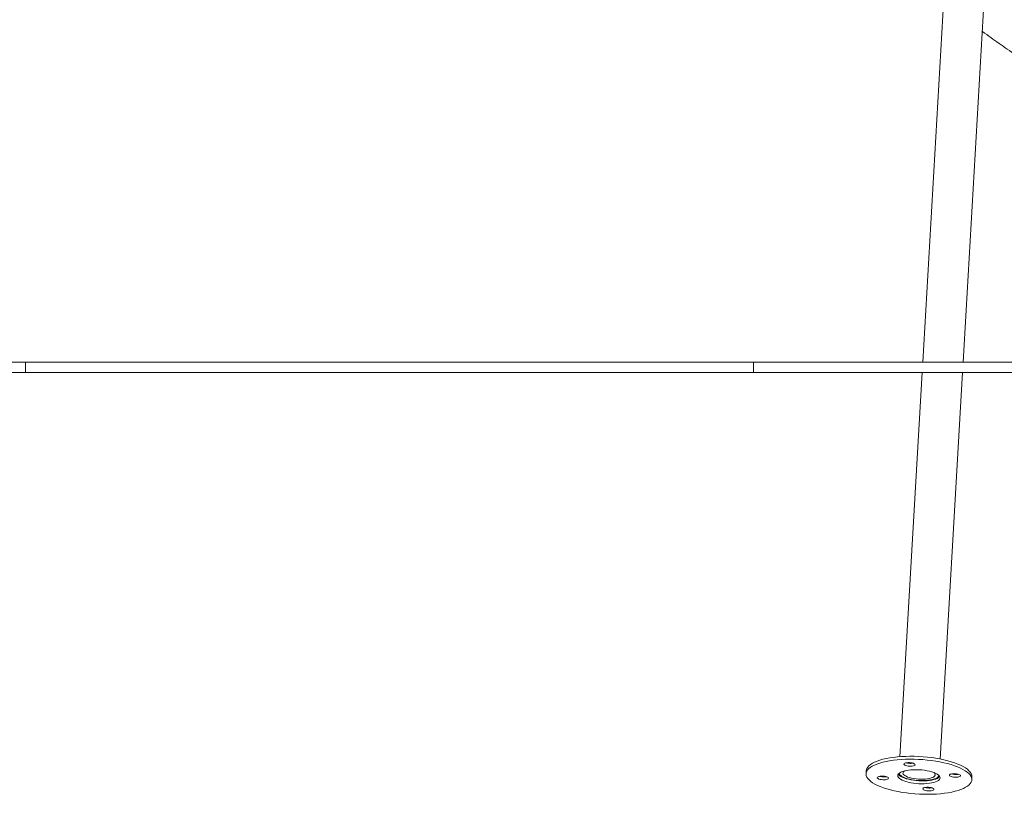
# Model space of a CAD drawing. Units: millimetres. Extents: x 10 to 200, y 12 to 271.
# Drawn here: x 127 to 141, y 197 to 208 of the extents above; entities that cross this region are included whole.
import ezdxf

# ---------------------------------------------------------------- set-up
doc = ezdxf.new("R2010")
doc.units = ezdxf.units.MM
doc.styles.add('SLDTEXTSTYLE0', font='TXT', dxfattribs={"width": 0.663})
doc.dimstyles.new('SLDDIMSTYLE2', dxfattribs={"dimtxt": 5, "dimasz": 3.302, "dimexe": 0, "dimexo": 0.0625, "dimgap": 1.25, "dimtad": 1, "dimtoh": 1, "dimlfac": 70, "dimrnd": 1e-09, "dimzin": 12, "dimdsep": 46, "dimtxsty": 'SLDTEXTSTYLE0', "dimsah": 1, "dimcen": 0.09, "dimadec": 0, "dimazin": 0, "dimtfac": 1, "dimtofl": 0, "dimtmove": 0, "dimatfit": 3, "dimfxl": 1, "dimfrac": 2, "dimtolj": 1, "dimtzin": 12, "dimarcsym": 0})

# ---------------------------------------------------------------- blocks, each defined once
blk = doc.blocks.new('*D3')
at = {"color": 7, "linetype": 'Continuous', "lineweight": 0}
for p, q in [((166.635, 212.826), (166.635, 229.814)), ((119.78, 212.826), (167.635, 212.826)), ((166.635, 212.826), (166.635, 202.826)), ((128.448, 202.826), (167.635, 202.826))]:
    blk.add_line(p, q, dxfattribs=at)
for points in [[(166.635, 212.826), (166.127, 209.524), (167.143, 209.524)], [(166.635, 202.826), (167.143, 206.128), (166.127, 206.128)]]:
    blk.add_solid(points, dxfattribs=at)
at = {"color": 7, "linetype": 'Continuous', "lineweight": 0, "insert": (160.19, 217.145), "char_height": 5, "attachment_point": 1, "rotation": 90, "style": 'SLDTEXTSTYLE0'}
blk.add_mtext('700', dxfattribs=at)

msp = doc.modelspace()

# ---------------------------------------------------------------- linework, layer by layer
at = {"color": 7, "linetype": 'Continuous', "lineweight": 15}
for p, q in [((141.20138, 220.96124), (140.14991, 202.8265)), ((140.7223, 202.8265), (141.76664, 220.83822)), ((94.10875, 202.8265), (127.44833, 202.8265)), ((127.44833, 202.8265), (127.44833, 202.68364)), ((127.44833, 202.8265), (137.75161, 202.8265)), ((137.75161, 202.8265), (137.75161, 202.68364)), ((137.75161, 202.8265), (148.0549, 202.8265)), ((94.10875, 202.68364), (127.44833, 202.68364)), ((127.44833, 202.68364), (137.75161, 202.68364)), ((137.75161, 202.68364), (148.0549, 202.68364)), ((140.14163, 202.68364), (139.82595, 197.2391)), ((140.39642, 197.20602), (140.71402, 202.68364)), ((139.34929, 197.03916), (139.34694, 196.99874)), ((140.84443, 196.91191), (140.84677, 196.95234))]:
    msp.add_line(p, q, dxfattribs=at)
at = {"color": 7, "linetype": 'Continuous', "lineweight": 15, "flags": 128}
for points in [[(140.28537, 196.70745), (140.34455, 196.71034), (140.40203, 196.71492), (140.45741, 196.72113), (140.51033, 196.72894), (140.56041, 196.7383), (140.60732, 196.74915), (140.65073, 196.7614), (140.69035, 196.77498), (140.72591, 196.78979), (140.75716, 196.80573), (140.78389, 196.82268), (140.80593, 196.84055), (140.82311, 196.8592), (140.83532, 196.87851), (140.84248, 196.89834), (140.84454, 196.91857), (140.84148, 196.93904), (140.83333, 196.95962), (140.82014, 196.98018), (140.802, 197.00056), (140.77904, 197.02064), (140.75141, 197.04026), (140.7193, 197.05931), (140.68293, 197.07766), (140.64254, 197.09516), (140.59843, 197.11171), (140.55088, 197.12719), (140.50021, 197.14149), (140.44679, 197.15453), (140.39097, 197.1662), (140.33313, 197.17643), (140.27366, 197.18516), (140.21299, 197.19231), (140.1515, 197.19784), (140.08965, 197.20172), (140.02783, 197.20391), (139.96647, 197.20441), (139.906, 197.2032), (139.84682, 197.2003), (139.78934, 197.19573), (139.73396, 197.18952), (139.68105, 197.1817), (139.63097, 197.17234), (139.58406, 197.1615), (139.54065, 197.14925), (139.50103, 197.13567), (139.46547, 197.12086), (139.43422, 197.10492), (139.40748, 197.08796), (139.38545, 197.0701), (139.36827, 197.05145), (139.35605, 197.03214), (139.34889, 197.01231), (139.34683, 196.99208), (139.34989, 196.97161), (139.35804, 196.95103), (139.37123, 196.93047), (139.38937, 196.91009), (139.41233, 196.89001), (139.43996, 196.87038), (139.47208, 196.85133), (139.50845, 196.83299), (139.54883, 196.81549), (139.59295, 196.79894), (139.6405, 196.78346), (139.69116, 196.76916), (139.74459, 196.75612), (139.80041, 196.74445), (139.85825, 196.73422), (139.91771, 196.72549), (139.97839, 196.71834), (140.03987, 196.71281), (140.10173, 196.70893), (140.16354, 196.70673), (140.2249, 196.70624), (140.28537, 196.70745)], [(140.84677, 196.95234), (140.84688, 196.95899), (140.84383, 196.97946), (140.83568, 197.00004), (140.82249, 197.0206), (140.80435, 197.04098), (140.78138, 197.06106), (140.75375, 197.08069), (140.72164, 197.09974), (140.68527, 197.11808), (140.64489, 197.13558), (140.60077, 197.15213), (140.55322, 197.16761), (140.50256, 197.18192), (140.44913, 197.19495), (140.39331, 197.20662), (140.33547, 197.21686), (140.27601, 197.22558), (140.21533, 197.23273), (140.15385, 197.23826), (140.09199, 197.24214), (140.03017, 197.24434), (139.96881, 197.24483), (139.90834, 197.24363), (139.84917, 197.24073), (139.79169, 197.23616), (139.7363, 197.22994), (139.68339, 197.22213), (139.63331, 197.21277), (139.5864, 197.20192), (139.54299, 197.18967), (139.50337, 197.1761), (139.46781, 197.16129), (139.43656, 197.14535), (139.40983, 197.12839), (139.38779, 197.11052), (139.37061, 197.09187), (139.3584, 197.07256), (139.35124, 197.05273), (139.34929, 197.03916)], [(139.98187, 197.10405), (140.00084, 197.10561), (140.01716, 197.10883), (140.02972, 197.1135), (140.03766, 197.11929), (140.04045, 197.12581), (140.0379, 197.13262), (140.03017, 197.13926), (140.01779, 197.14526), (140.00161, 197.15022), (139.98274, 197.15381), (139.96245, 197.15578), (139.94213, 197.15599), (139.92316, 197.15443), (139.90684, 197.15121), (139.89429, 197.14654), (139.88634, 197.14075), (139.88355, 197.13423), (139.88611, 197.12742), (139.89384, 197.12079), (139.90621, 197.11478), (139.92239, 197.10981), (139.94126, 197.10623), (139.96155, 197.10426), (139.98187, 197.10405)], [(139.98422, 197.14447), (140.00318, 197.14603), (140.01162, 197.14742)], [(140.17156, 196.85617), (140.20874, 196.85832), (140.24398, 196.86213), (140.27668, 196.86752), (140.30629, 196.87443), (140.33229, 196.88271), (140.35425, 196.89224), (140.37178, 196.90285), (140.38458, 196.91436), (140.39245, 196.92656), (140.39523, 196.93926), (140.39289, 196.95224), (140.38547, 196.96527), (140.37309, 196.97812), (140.35596, 196.99059), (140.33438, 197.00245), (140.30871, 197.01351), (140.2794, 197.02357), (140.24694, 197.03247), (140.2119, 197.04004), (140.17487, 197.04616), (140.13648, 197.05073), (140.0974, 197.05367), (140.05828, 197.05492), (140.01981, 197.05447), (139.98264, 197.05233), (139.94739, 197.04852), (139.91469, 197.04313), (139.88509, 197.03622), (139.85908, 197.02794), (139.83713, 197.01841), (139.8196, 197.0078), (139.80679, 196.99629), (139.79893, 196.98408), (139.79614, 196.97139), (139.79848, 196.95841), (139.8059, 196.94538), (139.81829, 196.93253), (139.83542, 196.92006), (139.857, 196.9082), (139.88266, 196.89714), (139.91198, 196.88708), (139.94443, 196.87818), (139.97948, 196.87061), (140.01651, 196.86449), (140.05489, 196.85991), (140.09397, 196.85698), (140.13309, 196.85572), (140.17156, 196.85617)], [(139.80378, 196.99253), (139.80825, 196.98581), (139.82063, 196.97295), (139.83776, 196.96048), (139.85934, 196.94862), (139.88501, 196.93756), (139.91432, 196.9275), (139.94677, 196.91861), (139.98182, 196.91104), (140.01885, 196.90491), (140.05723, 196.90034), (140.09632, 196.8974), (140.13543, 196.89615), (140.17391, 196.8966)], [(140.38137, 196.97015), (140.37879, 196.96459), (140.36954, 196.95292), (140.35544, 196.94201), (140.33675, 196.93206), (140.3138, 196.92325), (140.287, 196.91574), (140.25682, 196.90965), (140.22382, 196.9051), (140.18857, 196.90216), (140.1517, 196.9009), (140.11387, 196.90132), (140.07577, 196.90344), (140.03805, 196.9072), (140.00141, 196.91254), (139.9665, 196.91936), (139.93393, 196.92755), (139.90429, 196.93696), (139.87811, 196.94741), (139.85585, 196.95873), (139.83791, 196.9707), (139.82462, 196.98313), (139.8162, 196.99578), (139.81363, 197.00307)], [(140.3091, 197.01336), (140.31388, 197.00895), (140.32252, 196.99766), (140.32615, 196.98632), (140.32467, 196.9752), (140.31814, 196.96454), (140.30669, 196.95457), (140.29058, 196.94552), (140.27017, 196.9376), (140.24591, 196.93097), (140.21835, 196.92579), (140.1881, 196.92218), (140.15584, 196.9202), (140.12229, 196.91992), (140.08819, 196.92133), (140.05432, 196.9244), (140.02142, 196.92906), (139.99023, 196.93522), (139.96146, 196.94272), (139.93573, 196.95142), (139.91363, 196.9611), (139.89564, 196.97155), (139.88218, 196.98255), (139.87354, 196.99384), (139.86992, 197.00517), (139.87139, 197.0163), (139.87792, 197.02696), (139.88937, 197.03693), (139.89041, 197.03763)], [(140.62613, 196.94687), (140.64509, 196.94843), (140.66141, 196.95165), (140.67397, 196.95632), (140.68192, 196.96211), (140.68471, 196.96863), (140.68215, 196.97544), (140.67442, 196.98207), (140.66205, 196.98808), (140.64587, 196.99304), (140.62699, 196.99663), (140.6067, 196.9986), (140.58638, 196.99881), (140.56742, 196.99725), (140.5511, 196.99403), (140.53854, 196.98936), (140.53059, 196.98357), (140.5278, 196.97705), (140.53036, 196.97023), (140.53809, 196.9636), (140.55046, 196.9576), (140.56664, 196.95264), (140.58552, 196.94905), (140.60581, 196.94708), (140.62613, 196.94687)], [(140.62847, 196.98729), (140.64744, 196.98885), (140.65587, 196.99024)], [(139.60499, 196.91184), (139.62396, 196.9134), (139.64027, 196.91662), (139.65284, 196.92129), (139.66078, 196.92708), (139.66357, 196.9336), (139.66101, 196.94041), (139.65328, 196.94705), (139.64091, 196.95305), (139.62473, 196.95801), (139.60586, 196.9616), (139.58557, 196.96357), (139.56525, 196.96378), (139.54628, 196.96222), (139.52996, 196.959), (139.5174, 196.95433), (139.50945, 196.94854), (139.50666, 196.94202), (139.50922, 196.93521), (139.51695, 196.92857), (139.52933, 196.92257), (139.5455, 196.91761), (139.56438, 196.91402), (139.58467, 196.91205), (139.60499, 196.91184)], [(139.60733, 196.95226), (139.6263, 196.95382), (139.63474, 196.95521)], [(140.17391, 196.8966), (140.21108, 196.89874), (140.24632, 196.90255), (140.27902, 196.90795), (140.30863, 196.91485), (140.33463, 196.92314), (140.35659, 196.93267), (140.37412, 196.94328), (140.38693, 196.95478), (140.38993, 196.95854)], [(140.24924, 196.75466), (140.26821, 196.75622), (140.28453, 196.75944), (140.29709, 196.76411), (140.30504, 196.7699), (140.30783, 196.77642), (140.30527, 196.78323), (140.29754, 196.78986), (140.28516, 196.79587), (140.26899, 196.80083), (140.25011, 196.80442), (140.22982, 196.80639), (140.2095, 196.8066), (140.19053, 196.80504), (140.17422, 196.80182), (140.16165, 196.79715), (140.15371, 196.79136), (140.15092, 196.78483), (140.15348, 196.77802), (140.1612, 196.77139), (140.17358, 196.76539), (140.18976, 196.76043), (140.20863, 196.75684), (140.22892, 196.75487), (140.24924, 196.75466)], [(140.25159, 196.79509), (140.27055, 196.79664), (140.27899, 196.79803)]]:
    msp.add_lwpolyline(points, dxfattribs=at)
at = {"color": 7, "linetype": 'Continuous', "lineweight": 15}
for centre, radius, start, end in [((139.97508, 197.35649), 0.21221, 253.477316, 272.467635), ((140.61931, 197.19909), 0.21199, 253.467205, 272.477746), ((139.59819, 197.16424), 0.21218, 253.475729, 272.469221), ((140.24244, 197.00707), 0.21218, 253.478909, 272.471574)]:
    msp.add_arc(centre, radius, start, end, dxfattribs=at)
msp.add_open_spline([(140.994, 207.5126), (140.995, 207.51186), (141.07294, 207.45426), (141.22977, 207.34349), (141.46444, 207.18056), (141.70116, 207.02224), (141.93953, 206.86793), (142.1796, 206.71782), (142.42129, 206.5719), (142.66455, 206.43021), (142.90933, 206.29275), (143.15558, 206.15957), (143.40325, 206.03067), (143.65229, 205.90608), (143.90264, 205.78582), (144.15426, 205.6699), (144.40709, 205.55834), (144.66108, 205.45115), (144.91619, 205.34835), (145.17235, 205.24996), (145.42952, 205.15599), (145.68765, 205.06644), (145.94669, 204.98132), (146.2066, 204.90067), (146.4673, 204.82442), (146.72881, 204.75285), (146.94958, 204.69562), (147.08351, 204.66398), (147.1297, 204.65307)], degree=3, knots=[0, 0, 0, 0, 0.0005349, 0.04187332, 0.08316225, 0.12439989, 0.16558699, 0.20672229, 0.24780644, 0.28883794, 0.32981775, 0.37074588, 0.41162215, 0.45244667, 0.4932202, 0.5339432, 0.57461617, 0.61523983, 0.65581544, 0.69634337, 0.73682511, 0.77726194, 0.8176544, 0.85800484, 0.89831414, 0.93858439, 0.97881708, 1, 1, 1, 1], dxfattribs=at)

# ---------------------------------------------------------------- dimensions: what is measured, and where the dimension line sits
at = {"color": 7, "linetype": 'Continuous', "lineweight": 0}
dim = msp.add_linear_dim(base=(166.63515, 202.8265), p1=(118.78019, 212.8265), p2=(127.44833, 202.8265), angle=90, dimstyle='SLDDIMSTYLE2', dxfattribs=at)
dim.commit()
dim.dimension.update_dxf_attribs({"geometry": '*D3', "text_midpoint": (166.63515, 222.68616), "dimtype": 160})

doc.saveas('drawing.dxf')
